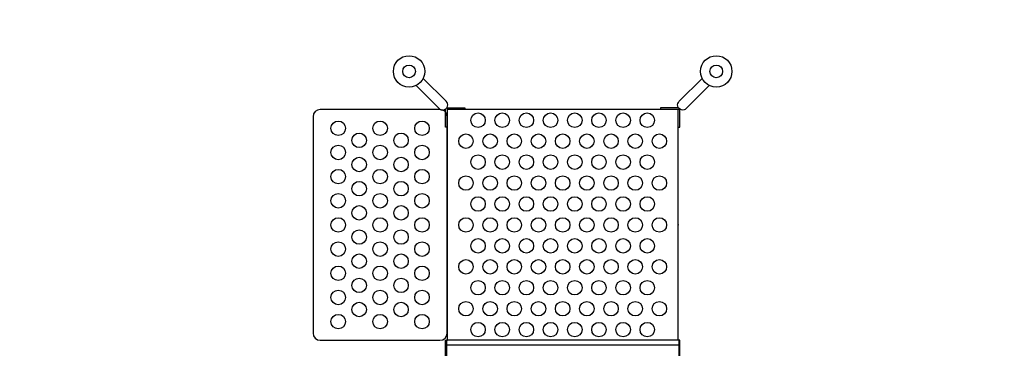
# Model space of a CAD drawing. Extents: x -3554 to 6690, y -4391 to 5080.
# Drawn here: x -969 to 1617, y 720 to 1584 of the extents above; entities that cross this region are included whole.
import ezdxf

# ---------------------------------------------------------------- set-up
doc = ezdxf.new("R2010")
doc.units = 0
doc.header["$LTSCALE"] = 500
doc.header["$MEASUREMENT"] = 0
doc.layers.get('0').update_dxf_attribs({"linetype": 'CONTINUOUS'})
doc.layers.get('Defpoints').update_dxf_attribs({"linetype": 'CONTINUOUS'})
for name, color, linetype in [('PW_CHECK', 220, 'CONTINUOUS'), ('PW_DIMS_ASTM', 30, 'CONTINUOUS'), ('PW_STRUCTURE', 140, 'CONTINUOUS')]:
    doc.layers.add(name, color=color, linetype=linetype)
doc.styles.get("Standard").update_dxf_attribs({"font": 'tahoma.ttf', "width": 0.9})
doc.dimstyles.new('PW_Metric', dxfattribs={"dimtxt": 175, "dimasz": 120, "dimexe": 50, "dimexo": 100, "dimgap": 80, "dimtad": 0, "dimtih": 1, "dimtoh": 1, "dimlfac": 0.001, "dimrnd": 0.01, "dimzin": 0, "dimtxsty": 'Standard', "dimblk": 'DOT', "dimcen": 0.09, "dimse1": 1, "dimse2": 1, "dimadec": 0, "dimazin": 0, "dimtfac": 1, "dimtofl": 0, "dimtmove": 0, "dimatfit": 3, "dimfxl": 1, "dimtolj": 1, "dimtzin": 0, "dimarcsym": 0})

# ---------------------------------------------------------------- blocks, each defined once
blk = doc.blocks.new('_Dot')
at = {"color": 0, "linetype": 'ByBlock', "lineweight": -2}
blk.add_line((-0.5, 0), (-1, 0), dxfattribs=at)
at = {"color": 0, "linetype": 'ByBlock', "const_width": 0.5}
blk.add_lwpolyline([(-0.25, 0, 1), (0.25, 0, 1)], format="xyb", close=True, dxfattribs=at)
blk = doc.blocks.new('*D4')
at = {"layer": 'Defpoints', "color": 0, "transparency": 16777216}
for p in [(2735.8, 4355.7), (-3225.4, -4331.1), (-385.1, -4331.1)]:
    blk.add_point(p, dxfattribs=at)
at = {"layer": 'PW_DIMS_ASTM', "color": 0, "lineweight": -2, "transparency": 16777216}
for p, q in [((-3225.4, 4235.7), (-3225.4, 203.5)), ((-3225.4, -4211.1), (-3225.4, -178.9))]:
    blk.add_line(p, q, dxfattribs=at)
at = {"layer": 'PW_DIMS_ASTM', "color": 0, "lineweight": -2, "transparency": 16777216, "xscale": 120, "yscale": 120, "zscale": 120}
for p, rotation in [((-3225.4, 4355.7), 90), ((-3225.4, -4331.1), 270)]:
    blk.add_blockref('_Dot', p, dxfattribs=dict(at, rotation=rotation))
at = {"layer": 'PW_DIMS_ASTM', "color": 0, "transparency": 16777216, "insert": (-3225.4, 12.3), "char_height": 175, "attachment_point": 5}
blk.add_mtext('\\A1;8,69M', dxfattribs=at)
blk = doc.blocks.new('*D5')
at = {"layer": 'Defpoints', "color": 0, "transparency": 16777216}
for p in [(6629.8, 4965.3), (6629.8, 1427.3), (-2615.8, 1244.7)]:
    blk.add_point(p, dxfattribs=at)
at = {"layer": 'PW_DIMS_ASTM', "color": 0, "lineweight": -2, "transparency": 16777216}
for p, q in [((-2495.8, 4965.3), (1644.9, 4965.3)), ((6509.8, 4965.3), (2369.1, 4965.3))]:
    blk.add_line(p, q, dxfattribs=at)
at = {"layer": 'PW_DIMS_ASTM', "color": 0, "lineweight": -2, "transparency": 16777216, "xscale": 120, "yscale": 120, "zscale": 120, "rotation": 180}
blk.add_blockref('_Dot', (-2615.8, 4965.3), dxfattribs=at)
at = {"layer": 'PW_DIMS_ASTM', "color": 0, "lineweight": -2, "transparency": 16777216, "xscale": 120, "yscale": 120, "zscale": 120}
blk.add_blockref('_Dot', (6629.8, 4965.3), dxfattribs=at)
at = {"layer": 'PW_DIMS_ASTM', "color": 0, "transparency": 16777216, "insert": (2007, 4965.3), "char_height": 175, "attachment_point": 5}
blk.add_mtext('\\A1;9,25M', dxfattribs=at)

msp = doc.modelspace()

# ---------------------------------------------------------------- linework, layer by layer
at = {"layer": 'PW_CHECK'}
for p in [(760.408, 1347.788), (153.983, 1044.576), (153.983, 1044.576), (760.408, 1044.576), (153.983, 741.364)]:
    msp.add_point(p, dxfattribs=at)
at = {"layer": 'PW_STRUCTURE'}
for points in [[(72.401, 1411.133), (132.512, 1350.455, 1.01049736), (151.271, 1369.43), (90.672, 1429.402)], [(841.991, 1411.133), (781.879, 1350.455, -1.01049736), (763.12, 1369.43), (823.719, 1429.402)]]:
    msp.add_lwpolyline(points, format="xyb", dxfattribs=at)
msp.add_lwpolyline([(-198.442, 1328.739), (-198.442, 760.414, 0.41421356), (-179.392, 741.364), (134.933, 741.364, 0.41421356), (153.983, 760.414), (153.983, 1328.739, 0.41421356), (134.933, 1347.789), (-179.392, 1347.789, 0.41421356)], format="xyb", close=True, dxfattribs=at)
for points in [[(153.983, 1301.722), (149.225, 1301.722), (149.225, 1348.634)], [(153.062, 1352.4), (199.942, 1352.4), (199.942, 1347.788)], [(760.408, 741.364), (760.408, 1347.788), (153.983, 1347.788), (153.983, 741.364)], [(761.329, 1352.4), (714.449, 1352.4), (714.449, 1347.788)], [(760.408, 1301.722), (765.166, 1301.722), (765.166, 1348.634)], [(761.995, 741.364), (152.4, 741.364)], [(761.995, 728.712), (152.4, 728.712)]]:
    msp.add_lwpolyline(points, dxfattribs=at)
for points in [[(152.4, -0.792), (149.227, -0.792), (149.227, 742.158), (152.4, 742.158)], [(765.175, 742.154), (761.995, 742.154), (761.995, -0.793), (765.175, -0.793)]]:
    msp.add_lwpolyline(points, close=True, dxfattribs=at)
for centre, radius in [((53.866, 1447.943), 41.212), ((860.525, 1447.943), 41.212), ((53.866, 1447.943), 16.717), ((860.525, 1447.943), 16.717), ((234.946, 1319.658), 19.05), ((298.446, 1319.658), 19.05), ((361.946, 1319.658), 19.05), ((425.446, 1319.658), 19.05), ((488.946, 1319.658), 19.05), ((552.446, 1319.658), 19.05), ((615.946, 1319.658), 19.05), ((679.446, 1319.658), 19.05), ((-132.262, 1298.576), 19.05), ((-22.229, 1298.576), 19.05), ((87.803, 1298.576), 19.05), ((-77.246, 1266.826), 19.05), ((32.787, 1266.826), 19.05), ((203.196, 1264.642), 19.05), ((266.696, 1264.642), 19.05), ((330.196, 1264.642), 19.05), ((393.696, 1264.642), 19.05), ((457.196, 1264.642), 19.05), ((520.696, 1264.642), 19.05), ((584.196, 1264.642), 19.05), ((647.696, 1264.642), 19.05), ((711.196, 1264.642), 19.05), ((-132.262, 1235.076), 19.05), ((-22.229, 1235.076), 19.05), ((87.803, 1235.076), 19.05), ((-77.246, 1203.326), 19.05), ((32.787, 1203.326), 19.05), ((234.946, 1209.625), 19.05), ((298.446, 1209.625), 19.05), ((361.946, 1209.625), 19.05), ((425.446, 1209.625), 19.05), ((488.946, 1209.625), 19.05), ((552.446, 1209.625), 19.05), ((615.946, 1209.625), 19.05), ((679.446, 1209.625), 19.05), ((-132.262, 1171.576), 19.05), ((-22.229, 1171.576), 19.05), ((87.803, 1171.576), 19.05), ((203.196, 1154.609), 19.05), ((266.696, 1154.609), 19.05), ((330.196, 1154.609), 19.05), ((393.696, 1154.609), 19.05), ((457.196, 1154.609), 19.05), ((520.696, 1154.609), 19.05), ((584.196, 1154.609), 19.05), ((647.696, 1154.609), 19.05), ((711.196, 1154.609), 19.05), ((-77.246, 1139.826), 19.05), ((32.787, 1139.826), 19.05), ((-132.262, 1108.076), 19.05), ((-22.229, 1108.076), 19.05), ((87.803, 1108.076), 19.05), ((234.946, 1099.593), 19.05), ((298.446, 1099.593), 19.05), ((361.946, 1099.593), 19.05), ((425.446, 1099.593), 19.05), ((488.946, 1099.593), 19.05), ((552.446, 1099.593), 19.05), ((615.946, 1099.593), 19.05), ((679.446, 1099.593), 19.05), ((-77.246, 1076.326), 19.05), ((32.787, 1076.326), 19.05), ((-132.262, 1044.576), 19.05), ((-22.229, 1044.576), 19.05), ((87.803, 1044.576), 19.05), ((203.196, 1044.576), 19.05), ((266.696, 1044.576), 19.05), ((330.196, 1044.576), 19.05), ((393.696, 1044.576), 19.05), ((457.196, 1044.576), 19.05), ((520.696, 1044.576), 19.05), ((584.196, 1044.576), 19.05), ((647.696, 1044.576), 19.05), ((711.196, 1044.576), 19.05), ((-77.246, 1012.826), 19.05), ((32.787, 1012.826), 19.05), ((234.946, 989.56), 19.05), ((298.446, 989.56), 19.05), ((361.946, 989.56), 19.05), ((425.446, 989.56), 19.05), ((488.946, 989.56), 19.05), ((552.446, 989.56), 19.05), ((615.946, 989.56), 19.05), ((679.446, 989.56), 19.05), ((-132.262, 981.076), 19.05), ((-22.229, 981.076), 19.05), ((87.803, 981.076), 19.05), ((-77.246, 949.326), 19.05), ((32.787, 949.326), 19.05), ((-132.262, 917.576), 19.05), ((-22.229, 917.576), 19.05), ((87.803, 917.576), 19.05), ((203.196, 934.543), 19.05), ((266.696, 934.543), 19.05), ((330.196, 934.543), 19.05), ((393.696, 934.543), 19.05), ((457.196, 934.543), 19.05), ((520.696, 934.543), 19.05), ((584.196, 934.543), 19.05), ((647.696, 934.543), 19.05), ((711.196, 934.543), 19.05), ((-77.246, 885.827), 19.05), ((32.787, 885.827), 19.05), ((234.946, 879.527), 19.05), ((298.446, 879.527), 19.05), ((361.946, 879.527), 19.05), ((425.446, 879.527), 19.05), ((488.946, 879.527), 19.05), ((552.446, 879.527), 19.05), ((615.946, 879.527), 19.05), ((679.446, 879.527), 19.05), ((-132.262, 854.077), 19.05), ((-22.229, 854.077), 19.05), ((87.803, 854.077), 19.05), ((-77.246, 822.327), 19.05), ((32.787, 822.327), 19.05), ((203.196, 824.511), 19.05), ((266.696, 824.511), 19.05), ((330.196, 824.511), 19.05), ((393.696, 824.511), 19.05), ((457.196, 824.511), 19.05), ((520.696, 824.511), 19.05), ((584.196, 824.511), 19.05), ((647.696, 824.511), 19.05), ((711.196, 824.511), 19.05), ((-132.262, 790.577), 19.05), ((-22.229, 790.577), 19.05), ((87.803, 790.577), 19.05), ((234.946, 769.494), 19.05), ((298.446, 769.494), 19.05), ((361.946, 769.494), 19.05), ((425.446, 769.494), 19.05), ((488.946, 769.494), 19.05), ((552.446, 769.494), 19.05), ((615.946, 769.494), 19.05), ((679.446, 769.494), 19.05)]:
    msp.add_circle(centre, radius, dxfattribs=at)

# ---------------------------------------------------------------- dimensions: what is measured, and where the dimension line sits
at = {"layer": 'PW_DIMS_ASTM'}
dim = msp.add_linear_dim(base=(6629.768, 4965.298), p1=(-2615.832, 1244.679), p2=(6629.768, 1427.272), dimstyle='PW_Metric', override={"dimpost": 'M\\X'}, dxfattribs=at)
dim.commit()
dim.dimension.update_dxf_attribs({"geometry": '*D5', "text_midpoint": (2006.968, 4965.298)})
dim = msp.add_linear_dim(base=(-3225.432, -4331.102), p1=(2735.835, 4355.698), p2=(-385.118, -4331.102), angle=90, dimstyle='PW_Metric', override={"dimpost": 'M\\X'}, dxfattribs=at)
dim.commit()
dim.dimension.update_dxf_attribs({"geometry": '*D4', "text_midpoint": (-3225.432, 12.298)})

doc.saveas('drawing.dxf')
